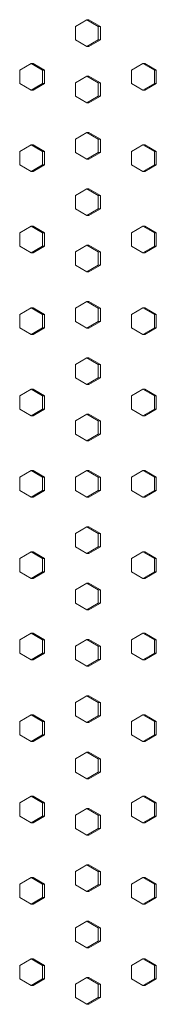
# Model space of a CAD drawing. Units: inches. Extents: x 88 to 2312, y 53 to 1500.
# Drawn here: x 650 to 655, y 968 to 1005 of the extents above; entities that cross this region are included whole.
import ezdxf

# ---------------------------------------------------------------- set-up
doc = ezdxf.new("R2010")
doc.units = ezdxf.units.IN
doc.header["$LTSCALE"] = 70.588235
doc.header["$MEASUREMENT"] = 0
doc.layers.add('Visible (ANSI)', color=7, linetype='Continuous', lineweight=15)

msp = doc.modelspace()

# ---------------------------------------------------------------- linework, layer by layer
at = {"layer": 'Visible (ANSI)'}
for p, q in [((652.66329, 1005.35513), (652.23569, 1005.10513)), ((652.74213, 1005.35513), (652.66329, 1005.35513)), ((653.09088, 1005.10513), (652.66329, 1005.35513)), ((652.74213, 1005.35513), (653.16973, 1005.10513)), ((652.23569, 1005.10513), (652.23569, 1004.60513)), ((653.16973, 1005.10513), (653.09088, 1005.10513)), ((653.09088, 1004.60513), (653.09088, 1005.10513)), ((653.16973, 1005.10513), (653.16973, 1004.60513)), ((652.23569, 1004.60513), (652.66329, 1004.35513)), ((652.66329, 1004.35513), (653.09088, 1004.60513)), ((653.16973, 1004.60513), (652.74213, 1004.35513)), ((653.16973, 1004.60513), (653.09088, 1004.60513)), ((652.74213, 1004.35513), (652.66329, 1004.35513)), ((650.56459, 1003.71013), (650.13763, 1003.46013)), ((650.64789, 1003.71013), (650.56459, 1003.71013)), ((650.99156, 1003.46013), (650.56459, 1003.71013)), ((650.64789, 1003.71013), (651.07485, 1003.46013)), ((654.77034, 1003.71013), (654.34215, 1003.46013)), ((654.84472, 1003.71013), (654.77034, 1003.71013)), ((655.19854, 1003.46013), (654.77034, 1003.71013)), ((654.84472, 1003.71013), (655.27292, 1003.46013)), ((650.13763, 1003.46013), (650.13763, 1002.96013)), ((651.07485, 1003.46013), (650.99156, 1003.46013)), ((650.99156, 1002.96013), (650.99156, 1003.46013)), ((651.07485, 1003.46013), (651.07485, 1002.96013)), ((654.34215, 1003.46013), (654.34215, 1002.96013)), ((655.27292, 1003.46013), (655.19854, 1003.46013)), ((655.19854, 1002.96013), (655.19854, 1003.46013)), ((655.27292, 1003.46013), (655.27292, 1002.96013)), ((650.13763, 1002.96013), (650.56459, 1002.71013)), ((650.56459, 1002.71013), (650.99156, 1002.96013)), ((651.07485, 1002.96013), (650.64789, 1002.71013)), ((651.07485, 1002.96013), (650.99156, 1002.96013)), ((652.66329, 1003.24013), (652.23569, 1002.99013)), ((652.23569, 1002.99013), (652.23569, 1002.49013)), ((652.74213, 1003.24013), (652.66329, 1003.24013)), ((653.09088, 1002.99013), (652.66329, 1003.24013)), ((652.74213, 1003.24013), (653.16973, 1002.99013)), ((653.16973, 1002.99013), (653.09088, 1002.99013)), ((653.09088, 1002.49013), (653.09088, 1002.99013)), ((653.16973, 1002.99013), (653.16973, 1002.49013)), ((654.34215, 1002.96013), (654.77034, 1002.71013)), ((654.77034, 1002.71013), (655.19854, 1002.96013)), ((655.27292, 1002.96013), (654.84472, 1002.71013)), ((655.27292, 1002.96013), (655.19854, 1002.96013)), ((650.64789, 1002.71013), (650.56459, 1002.71013)), ((654.84472, 1002.71013), (654.77034, 1002.71013)), ((652.23569, 1002.49013), (652.66329, 1002.24013)), ((652.66329, 1002.24013), (653.09088, 1002.49013)), ((652.74213, 1002.24013), (652.66329, 1002.24013)), ((653.16973, 1002.49013), (652.74213, 1002.24013)), ((653.16973, 1002.49013), (653.09088, 1002.49013)), ((652.66329, 1001.12513), (652.23569, 1000.87513)), ((652.74213, 1001.12513), (652.66329, 1001.12513)), ((653.09088, 1000.87513), (652.66329, 1001.12513)), ((652.74213, 1001.12513), (653.16973, 1000.87513)), ((652.23569, 1000.87513), (652.23569, 1000.37513)), ((653.16973, 1000.87513), (653.09088, 1000.87513)), ((653.09088, 1000.37513), (653.09088, 1000.87513)), ((653.16973, 1000.87513), (653.16973, 1000.37513)), ((650.56459, 1000.65513), (650.13763, 1000.40513)), ((650.13763, 1000.40513), (650.13763, 999.90513)), ((650.64789, 1000.65513), (650.56459, 1000.65513)), ((650.99156, 1000.40513), (650.56459, 1000.65513)), ((650.64789, 1000.65513), (651.07485, 1000.40513)), ((651.07485, 1000.40513), (650.99156, 1000.40513)), ((650.99156, 999.90513), (650.99156, 1000.40513)), ((651.07485, 1000.40513), (651.07485, 999.90513)), ((652.23569, 1000.37513), (652.66329, 1000.12513)), ((652.66329, 1000.12513), (653.09088, 1000.37513)), ((653.16973, 1000.37513), (652.74213, 1000.12513)), ((653.16973, 1000.37513), (653.09088, 1000.37513)), ((654.77034, 1000.65513), (654.34215, 1000.40513)), ((654.34215, 1000.40513), (654.34215, 999.90513)), ((654.84472, 1000.65513), (654.77034, 1000.65513)), ((655.19854, 1000.40513), (654.77034, 1000.65513)), ((654.84472, 1000.65513), (655.27292, 1000.40513)), ((655.27292, 1000.40513), (655.19854, 1000.40513)), ((655.19854, 999.90513), (655.19854, 1000.40513)), ((655.27292, 1000.40513), (655.27292, 999.90513)), ((652.74213, 1000.12513), (652.66329, 1000.12513)), ((650.13763, 999.90513), (650.56459, 999.65513)), ((650.56459, 999.65513), (650.99156, 999.90513)), ((650.64789, 999.65513), (650.56459, 999.65513)), ((651.07485, 999.90513), (650.64789, 999.65513)), ((651.07485, 999.90513), (650.99156, 999.90513)), ((654.34215, 999.90513), (654.77034, 999.65513)), ((654.77034, 999.65513), (655.19854, 999.90513)), ((654.84472, 999.65513), (654.77034, 999.65513)), ((655.27292, 999.90513), (654.84472, 999.65513)), ((655.27292, 999.90513), (655.19854, 999.90513)), ((652.66329, 999.01013), (652.23569, 998.76013)), ((652.74213, 999.01013), (652.66329, 999.01013)), ((653.09088, 998.76013), (652.66329, 999.01013)), ((652.74213, 999.01013), (653.16973, 998.76013)), ((652.23569, 998.76013), (652.23569, 998.26013)), ((653.16973, 998.76013), (653.09088, 998.76013)), ((653.09088, 998.26013), (653.09088, 998.76013)), ((653.16973, 998.76013), (653.16973, 998.26013)), ((652.23569, 998.26013), (652.66329, 998.01013)), ((652.66329, 998.01013), (653.09088, 998.26013)), ((653.16973, 998.26013), (652.74213, 998.01013)), ((653.16973, 998.26013), (653.09088, 998.26013)), ((652.74213, 998.01013), (652.66329, 998.01013)), ((650.56459, 997.60013), (650.13763, 997.35013)), ((650.64789, 997.60013), (650.56459, 997.60013)), ((650.99156, 997.35013), (650.56459, 997.60013)), ((650.64789, 997.60013), (651.07485, 997.35013)), ((654.77034, 997.60013), (654.34215, 997.35013)), ((654.84472, 997.60013), (654.77034, 997.60013)), ((655.19854, 997.35013), (654.77034, 997.60013)), ((654.84472, 997.60013), (655.27292, 997.35013)), ((650.13763, 997.35013), (650.13763, 996.85013)), ((651.07485, 997.35013), (650.99156, 997.35013)), ((650.99156, 996.85013), (650.99156, 997.35013)), ((651.07485, 997.35013), (651.07485, 996.85013)), ((654.34215, 997.35013), (654.34215, 996.85013)), ((655.27292, 997.35013), (655.19854, 997.35013)), ((655.19854, 996.85013), (655.19854, 997.35013)), ((655.27292, 997.35013), (655.27292, 996.85013)), ((650.13763, 996.85013), (650.56459, 996.60013)), ((650.56459, 996.60013), (650.99156, 996.85013)), ((651.07485, 996.85013), (650.64789, 996.60013)), ((651.07485, 996.85013), (650.99156, 996.85013)), ((652.66329, 996.89513), (652.23569, 996.64513)), ((652.74213, 996.89513), (652.66329, 996.89513)), ((653.09088, 996.64513), (652.66329, 996.89513)), ((652.74213, 996.89513), (653.16973, 996.64513)), ((654.34215, 996.85013), (654.77034, 996.60013)), ((654.77034, 996.60013), (655.19854, 996.85013)), ((655.27292, 996.85013), (654.84472, 996.60013)), ((655.27292, 996.85013), (655.19854, 996.85013)), ((650.64789, 996.60013), (650.56459, 996.60013)), ((652.23569, 996.64513), (652.23569, 996.14513)), ((653.16973, 996.64513), (653.09088, 996.64513)), ((653.09088, 996.14513), (653.09088, 996.64513)), ((653.16973, 996.64513), (653.16973, 996.14513)), ((654.84472, 996.60013), (654.77034, 996.60013)), ((652.23569, 996.14513), (652.66329, 995.89513)), ((652.66329, 995.89513), (653.09088, 996.14513)), ((653.16973, 996.14513), (652.74213, 995.89513)), ((653.16973, 996.14513), (653.09088, 996.14513)), ((652.74213, 995.89513), (652.66329, 995.89513)), ((650.56459, 994.54513), (650.13763, 994.29513)), ((650.64789, 994.54513), (650.56459, 994.54513)), ((650.99156, 994.29513), (650.56459, 994.54513)), ((650.64789, 994.54513), (651.07485, 994.29513)), ((652.66329, 994.78013), (652.23569, 994.53013)), ((652.23569, 994.53013), (652.23569, 994.03013)), ((652.74213, 994.78013), (652.66329, 994.78013)), ((653.09088, 994.53013), (652.66329, 994.78013)), ((652.74213, 994.78013), (653.16973, 994.53013)), ((653.16973, 994.53013), (653.09088, 994.53013)), ((653.09088, 994.03013), (653.09088, 994.53013)), ((653.16973, 994.53013), (653.16973, 994.03013)), ((654.77034, 994.54513), (654.34215, 994.29513)), ((654.84472, 994.54513), (654.77034, 994.54513)), ((655.19854, 994.29513), (654.77034, 994.54513)), ((654.84472, 994.54513), (655.27292, 994.29513)), ((650.13763, 994.29513), (650.13763, 993.79513)), ((651.07485, 994.29513), (650.99156, 994.29513)), ((650.99156, 993.79513), (650.99156, 994.29513)), ((651.07485, 994.29513), (651.07485, 993.79513)), ((654.34215, 994.29513), (654.34215, 993.79513)), ((655.27292, 994.29513), (655.19854, 994.29513)), ((655.19854, 993.79513), (655.19854, 994.29513)), ((655.27292, 994.29513), (655.27292, 993.79513)), ((650.13763, 993.79513), (650.56459, 993.54513)), ((650.56459, 993.54513), (650.99156, 993.79513)), ((651.07485, 993.79513), (650.64789, 993.54513)), ((651.07485, 993.79513), (650.99156, 993.79513)), ((652.23569, 994.03013), (652.66329, 993.78013)), ((652.66329, 993.78013), (653.09088, 994.03013)), ((652.74213, 993.78013), (652.66329, 993.78013)), ((653.16973, 994.03013), (652.74213, 993.78013)), ((653.16973, 994.03013), (653.09088, 994.03013)), ((654.34215, 993.79513), (654.77034, 993.54513)), ((654.77034, 993.54513), (655.19854, 993.79513)), ((655.27292, 993.79513), (654.84472, 993.54513)), ((655.27292, 993.79513), (655.19854, 993.79513)), ((650.64789, 993.54513), (650.56459, 993.54513)), ((654.84472, 993.54513), (654.77034, 993.54513)), ((652.66329, 992.66513), (652.23569, 992.41513)), ((652.74213, 992.66513), (652.66329, 992.66513)), ((653.09088, 992.41513), (652.66329, 992.66513)), ((652.74213, 992.66513), (653.16973, 992.41513)), ((652.23569, 992.41513), (652.23569, 991.91513)), ((653.16973, 992.41513), (653.09088, 992.41513)), ((653.09088, 991.91513), (653.09088, 992.41513)), ((653.16973, 992.41513), (653.16973, 991.91513)), ((652.23569, 991.91513), (652.66329, 991.66513)), ((652.66329, 991.66513), (653.09088, 991.91513)), ((653.16973, 991.91513), (652.74213, 991.66513)), ((653.16973, 991.91513), (653.09088, 991.91513)), ((652.74213, 991.66513), (652.66329, 991.66513)), ((650.56459, 991.49013), (650.13763, 991.24013)), ((650.13763, 991.24013), (650.13763, 990.74013)), ((650.64789, 991.49013), (650.56459, 991.49013)), ((650.99156, 991.24013), (650.56459, 991.49013)), ((650.64789, 991.49013), (651.07485, 991.24013)), ((651.07485, 991.24013), (650.99156, 991.24013)), ((650.99156, 990.74013), (650.99156, 991.24013)), ((651.07485, 991.24013), (651.07485, 990.74013)), ((654.77034, 991.49013), (654.34215, 991.24013)), ((654.34215, 991.24013), (654.34215, 990.74013)), ((654.84472, 991.49013), (654.77034, 991.49013)), ((655.19854, 991.24013), (654.77034, 991.49013)), ((654.84472, 991.49013), (655.27292, 991.24013)), ((655.27292, 991.24013), (655.19854, 991.24013)), ((655.19854, 990.74013), (655.19854, 991.24013)), ((655.27292, 991.24013), (655.27292, 990.74013)), ((650.13763, 990.74013), (650.56459, 990.49013)), ((650.56459, 990.49013), (650.99156, 990.74013)), ((650.64789, 990.49013), (650.56459, 990.49013)), ((651.07485, 990.74013), (650.64789, 990.49013)), ((651.07485, 990.74013), (650.99156, 990.74013)), ((652.66329, 990.55013), (652.23569, 990.30013)), ((652.74213, 990.55013), (652.66329, 990.55013)), ((653.09088, 990.30013), (652.66329, 990.55013)), ((652.74213, 990.55013), (653.16973, 990.30013)), ((654.34215, 990.74013), (654.77034, 990.49013)), ((654.77034, 990.49013), (655.19854, 990.74013)), ((654.84472, 990.49013), (654.77034, 990.49013)), ((655.27292, 990.74013), (654.84472, 990.49013)), ((655.27292, 990.74013), (655.19854, 990.74013)), ((652.23569, 990.30013), (652.23569, 989.80013)), ((653.16973, 990.30013), (653.09088, 990.30013)), ((653.09088, 989.80013), (653.09088, 990.30013)), ((653.16973, 990.30013), (653.16973, 989.80013)), ((652.23569, 989.80013), (652.66329, 989.55013)), ((652.66329, 989.55013), (653.09088, 989.80013)), ((653.16973, 989.80013), (652.74213, 989.55013)), ((653.16973, 989.80013), (653.09088, 989.80013)), ((652.74213, 989.55013), (652.66329, 989.55013)), ((650.56459, 988.43513), (650.13763, 988.18513)), ((650.13763, 988.18513), (650.13763, 987.68513)), ((650.64789, 988.43513), (650.56459, 988.43513)), ((650.99156, 988.18513), (650.56459, 988.43513)), ((650.64789, 988.43513), (651.07485, 988.18513)), ((651.07485, 988.18513), (650.99156, 988.18513)), ((650.99156, 987.68513), (650.99156, 988.18513)), ((651.07485, 988.18513), (651.07485, 987.68513)), ((652.66329, 988.43513), (652.23569, 988.18513)), ((652.23569, 988.18513), (652.23569, 987.68513)), ((652.74213, 988.43513), (652.66329, 988.43513)), ((653.09088, 988.18513), (652.66329, 988.43513)), ((652.74213, 988.43513), (653.16973, 988.18513)), ((653.16973, 988.18513), (653.09088, 988.18513)), ((653.09088, 987.68513), (653.09088, 988.18513)), ((653.16973, 988.18513), (653.16973, 987.68513)), ((654.77034, 988.43513), (654.34215, 988.18513)), ((654.34215, 988.18513), (654.34215, 987.68513)), ((654.84472, 988.43513), (654.77034, 988.43513)), ((655.19854, 988.18513), (654.77034, 988.43513)), ((654.84472, 988.43513), (655.27292, 988.18513)), ((655.27292, 988.18513), (655.19854, 988.18513)), ((655.19854, 987.68513), (655.19854, 988.18513)), ((655.27292, 988.18513), (655.27292, 987.68513)), ((650.13763, 987.68513), (650.56459, 987.43513)), ((650.56459, 987.43513), (650.99156, 987.68513)), ((651.07485, 987.68513), (650.64789, 987.43513)), ((651.07485, 987.68513), (650.99156, 987.68513)), ((652.23569, 987.68513), (652.66329, 987.43513)), ((652.66329, 987.43513), (653.09088, 987.68513)), ((653.16973, 987.68513), (652.74213, 987.43513)), ((653.16973, 987.68513), (653.09088, 987.68513)), ((654.34215, 987.68513), (654.77034, 987.43513)), ((654.77034, 987.43513), (655.19854, 987.68513)), ((655.27292, 987.68513), (654.84472, 987.43513)), ((655.27292, 987.68513), (655.19854, 987.68513)), ((650.64789, 987.43513), (650.56459, 987.43513)), ((652.74213, 987.43513), (652.66329, 987.43513)), ((654.84472, 987.43513), (654.77034, 987.43513)), ((652.66329, 986.32013), (652.23569, 986.07013)), ((652.23569, 986.07013), (652.23569, 985.57013)), ((652.74213, 986.32013), (652.66329, 986.32013)), ((653.09088, 986.07013), (652.66329, 986.32013)), ((652.74213, 986.32013), (653.16973, 986.07013)), ((653.16973, 986.07013), (653.09088, 986.07013)), ((653.09088, 985.57013), (653.09088, 986.07013)), ((653.16973, 986.07013), (653.16973, 985.57013)), ((650.56459, 985.38013), (650.13763, 985.13013)), ((650.64789, 985.38013), (650.56459, 985.38013)), ((650.99156, 985.13013), (650.56459, 985.38013)), ((650.64789, 985.38013), (651.07485, 985.13013)), ((652.23569, 985.57013), (652.66329, 985.32013)), ((652.66329, 985.32013), (653.09088, 985.57013)), ((652.74213, 985.32013), (652.66329, 985.32013)), ((653.16973, 985.57013), (652.74213, 985.32013)), ((653.16973, 985.57013), (653.09088, 985.57013)), ((654.77034, 985.38013), (654.34215, 985.13013)), ((654.84472, 985.38013), (654.77034, 985.38013)), ((655.19854, 985.13013), (654.77034, 985.38013)), ((654.84472, 985.38013), (655.27292, 985.13013)), ((650.13763, 985.13013), (650.13763, 984.63013)), ((651.07485, 985.13013), (650.99156, 985.13013)), ((650.99156, 984.63013), (650.99156, 985.13013)), ((651.07485, 985.13013), (651.07485, 984.63013)), ((654.34215, 985.13013), (654.34215, 984.63013)), ((655.27292, 985.13013), (655.19854, 985.13013)), ((655.19854, 984.63013), (655.19854, 985.13013)), ((655.27292, 985.13013), (655.27292, 984.63013)), ((650.13763, 984.63013), (650.56459, 984.38013)), ((650.56459, 984.38013), (650.99156, 984.63013)), ((651.07485, 984.63013), (650.64789, 984.38013)), ((651.07485, 984.63013), (650.99156, 984.63013)), ((654.34215, 984.63013), (654.77034, 984.38013)), ((654.77034, 984.38013), (655.19854, 984.63013)), ((655.27292, 984.63013), (654.84472, 984.38013)), ((655.27292, 984.63013), (655.19854, 984.63013)), ((650.64789, 984.38013), (650.56459, 984.38013)), ((652.66329, 984.20513), (652.23569, 983.95513)), ((652.74213, 984.20513), (652.66329, 984.20513)), ((653.09088, 983.95513), (652.66329, 984.20513)), ((652.74213, 984.20513), (653.16973, 983.95513)), ((654.84472, 984.38013), (654.77034, 984.38013)), ((652.23569, 983.95513), (652.23569, 983.45513)), ((653.16973, 983.95513), (653.09088, 983.95513)), ((653.09088, 983.45513), (653.09088, 983.95513)), ((653.16973, 983.95513), (653.16973, 983.45513)), ((652.23569, 983.45513), (652.66329, 983.20513)), ((652.66329, 983.20513), (653.09088, 983.45513)), ((653.16973, 983.45513), (652.74213, 983.20513)), ((653.16973, 983.45513), (653.09088, 983.45513)), ((652.74213, 983.20513), (652.66329, 983.20513)), ((650.56459, 982.32513), (650.13763, 982.07513)), ((650.64789, 982.32513), (650.56459, 982.32513)), ((650.99156, 982.07513), (650.56459, 982.32513)), ((650.64789, 982.32513), (651.07485, 982.07513)), ((654.77034, 982.32513), (654.34215, 982.07513)), ((654.84472, 982.32513), (654.77034, 982.32513)), ((655.19854, 982.07513), (654.77034, 982.32513)), ((654.84472, 982.32513), (655.27292, 982.07513)), ((650.13763, 982.07513), (650.13763, 981.57513)), ((651.07485, 982.07513), (650.99156, 982.07513)), ((650.99156, 981.57513), (650.99156, 982.07513)), ((651.07485, 982.07513), (651.07485, 981.57513)), ((652.66329, 982.09013), (652.23569, 981.84013)), ((652.74213, 982.09013), (652.66329, 982.09013)), ((653.09088, 981.84013), (652.66329, 982.09013)), ((652.74213, 982.09013), (653.16973, 981.84013)), ((654.34215, 982.07513), (654.34215, 981.57513)), ((655.27292, 982.07513), (655.19854, 982.07513)), ((655.19854, 981.57513), (655.19854, 982.07513)), ((655.27292, 982.07513), (655.27292, 981.57513)), ((650.13763, 981.57513), (650.56459, 981.32513)), ((650.56459, 981.32513), (650.99156, 981.57513)), ((651.07485, 981.57513), (650.64789, 981.32513)), ((651.07485, 981.57513), (650.99156, 981.57513)), ((652.23569, 981.84013), (652.23569, 981.34013)), ((653.16973, 981.84013), (653.09088, 981.84013)), ((653.09088, 981.34013), (653.09088, 981.84013)), ((653.16973, 981.84013), (653.16973, 981.34013)), ((654.34215, 981.57513), (654.77034, 981.32513)), ((654.77034, 981.32513), (655.19854, 981.57513)), ((655.27292, 981.57513), (654.84472, 981.32513)), ((655.27292, 981.57513), (655.19854, 981.57513)), ((650.64789, 981.32513), (650.56459, 981.32513)), ((652.23569, 981.34013), (652.66329, 981.09013)), ((652.66329, 981.09013), (653.09088, 981.34013)), ((653.16973, 981.34013), (652.74213, 981.09013)), ((653.16973, 981.34013), (653.09088, 981.34013)), ((654.84472, 981.32513), (654.77034, 981.32513)), ((652.74213, 981.09013), (652.66329, 981.09013)), ((652.66329, 979.97513), (652.23569, 979.72513)), ((652.23569, 979.72513), (652.23569, 979.22513)), ((652.74213, 979.97513), (652.66329, 979.97513)), ((653.09088, 979.72513), (652.66329, 979.97513)), ((652.74213, 979.97513), (653.16973, 979.72513)), ((653.16973, 979.72513), (653.09088, 979.72513)), ((653.09088, 979.22513), (653.09088, 979.72513)), ((653.16973, 979.72513), (653.16973, 979.22513)), ((650.56459, 979.27013), (650.13763, 979.02013)), ((650.13763, 979.02013), (650.13763, 978.52013)), ((650.64789, 979.27013), (650.56459, 979.27013)), ((650.99156, 979.02013), (650.56459, 979.27013)), ((650.64789, 979.27013), (651.07485, 979.02013)), ((651.07485, 979.02013), (650.99156, 979.02013)), ((650.99156, 978.52013), (650.99156, 979.02013)), ((651.07485, 979.02013), (651.07485, 978.52013)), ((652.23569, 979.22513), (652.66329, 978.97513)), ((652.66329, 978.97513), (653.09088, 979.22513)), ((652.74213, 978.97513), (652.66329, 978.97513)), ((653.16973, 979.22513), (652.74213, 978.97513)), ((653.16973, 979.22513), (653.09088, 979.22513)), ((654.77034, 979.27013), (654.34215, 979.02013)), ((654.34215, 979.02013), (654.34215, 978.52013)), ((654.84472, 979.27013), (654.77034, 979.27013)), ((655.19854, 979.02013), (654.77034, 979.27013)), ((654.84472, 979.27013), (655.27292, 979.02013)), ((655.27292, 979.02013), (655.19854, 979.02013)), ((655.19854, 978.52013), (655.19854, 979.02013)), ((655.27292, 979.02013), (655.27292, 978.52013)), ((650.13763, 978.52013), (650.56459, 978.27013)), ((650.56459, 978.27013), (650.99156, 978.52013)), ((650.64789, 978.27013), (650.56459, 978.27013)), ((651.07485, 978.52013), (650.64789, 978.27013)), ((651.07485, 978.52013), (650.99156, 978.52013)), ((654.34215, 978.52013), (654.77034, 978.27013)), ((654.77034, 978.27013), (655.19854, 978.52013)), ((654.84472, 978.27013), (654.77034, 978.27013)), ((655.27292, 978.52013), (654.84472, 978.27013)), ((655.27292, 978.52013), (655.19854, 978.52013)), ((652.66329, 977.86013), (652.23569, 977.61013)), ((652.74213, 977.86013), (652.66329, 977.86013)), ((653.09088, 977.61013), (652.66329, 977.86013)), ((652.74213, 977.86013), (653.16973, 977.61013)), ((652.23569, 977.61013), (652.23569, 977.11013)), ((653.16973, 977.61013), (653.09088, 977.61013)), ((653.09088, 977.11013), (653.09088, 977.61013)), ((653.16973, 977.61013), (653.16973, 977.11013)), ((652.23569, 977.11013), (652.66329, 976.86013)), ((652.66329, 976.86013), (653.09088, 977.11013)), ((653.16973, 977.11013), (652.74213, 976.86013)), ((653.16973, 977.11013), (653.09088, 977.11013)), ((652.74213, 976.86013), (652.66329, 976.86013)), ((650.56459, 976.21513), (650.13763, 975.96513)), ((650.64789, 976.21513), (650.56459, 976.21513)), ((650.99156, 975.96513), (650.56459, 976.21513)), ((650.64789, 976.21513), (651.07485, 975.96513)), ((654.77034, 976.21513), (654.34215, 975.96513)), ((654.84472, 976.21513), (654.77034, 976.21513)), ((655.19854, 975.96513), (654.77034, 976.21513)), ((654.84472, 976.21513), (655.27292, 975.96513)), ((650.13763, 975.96513), (650.13763, 975.46513)), ((651.07485, 975.96513), (650.99156, 975.96513)), ((650.99156, 975.46513), (650.99156, 975.96513)), ((651.07485, 975.96513), (651.07485, 975.46513)), ((652.66329, 975.74513), (652.23569, 975.49513)), ((652.74213, 975.74513), (652.66329, 975.74513)), ((653.09088, 975.49513), (652.66329, 975.74513)), ((652.74213, 975.74513), (653.16973, 975.49513)), ((654.34215, 975.96513), (654.34215, 975.46513)), ((655.27292, 975.96513), (655.19854, 975.96513)), ((655.19854, 975.46513), (655.19854, 975.96513)), ((655.27292, 975.96513), (655.27292, 975.46513)), ((650.13763, 975.46513), (650.56459, 975.21513)), ((650.56459, 975.21513), (650.99156, 975.46513)), ((651.07485, 975.46513), (650.64789, 975.21513)), ((651.07485, 975.46513), (650.99156, 975.46513)), ((652.23569, 975.49513), (652.23569, 974.99513)), ((653.16973, 975.49513), (653.09088, 975.49513)), ((653.09088, 974.99513), (653.09088, 975.49513)), ((653.16973, 975.49513), (653.16973, 974.99513)), ((654.34215, 975.46513), (654.77034, 975.21513)), ((654.77034, 975.21513), (655.19854, 975.46513)), ((655.27292, 975.46513), (654.84472, 975.21513)), ((655.27292, 975.46513), (655.19854, 975.46513)), ((650.64789, 975.21513), (650.56459, 975.21513)), ((652.23569, 974.99513), (652.66329, 974.74513)), ((652.66329, 974.74513), (653.09088, 974.99513)), ((653.16973, 974.99513), (652.74213, 974.74513)), ((653.16973, 974.99513), (653.09088, 974.99513)), ((654.84472, 975.21513), (654.77034, 975.21513)), ((652.74213, 974.74513), (652.66329, 974.74513)), ((652.66329, 973.63013), (652.23569, 973.38013)), ((652.74213, 973.63013), (652.66329, 973.63013)), ((653.09088, 973.38013), (652.66329, 973.63013)), ((652.74213, 973.63013), (653.16973, 973.38013)), ((650.56459, 973.16013), (650.13763, 972.91013)), ((650.64789, 973.16013), (650.56459, 973.16013)), ((650.99156, 972.91013), (650.56459, 973.16013)), ((650.64789, 973.16013), (651.07485, 972.91013)), ((652.23569, 973.38013), (652.23569, 972.88013)), ((653.16973, 973.38013), (653.09088, 973.38013)), ((653.09088, 972.88013), (653.09088, 973.38013)), ((653.16973, 973.38013), (653.16973, 972.88013)), ((654.77034, 973.16013), (654.34215, 972.91013)), ((654.84472, 973.16013), (654.77034, 973.16013)), ((655.19854, 972.91013), (654.77034, 973.16013)), ((654.84472, 973.16013), (655.27292, 972.91013)), ((650.13763, 972.91013), (650.13763, 972.41013)), ((651.07485, 972.91013), (650.99156, 972.91013)), ((650.99156, 972.41013), (650.99156, 972.91013)), ((651.07485, 972.91013), (651.07485, 972.41013)), ((652.23569, 972.88013), (652.66329, 972.63013)), ((652.66329, 972.63013), (653.09088, 972.88013)), ((653.16973, 972.88013), (652.74213, 972.63013)), ((653.16973, 972.88013), (653.09088, 972.88013)), ((654.34215, 972.91013), (654.34215, 972.41013)), ((655.27292, 972.91013), (655.19854, 972.91013)), ((655.19854, 972.41013), (655.19854, 972.91013)), ((655.27292, 972.91013), (655.27292, 972.41013)), ((650.13763, 972.41013), (650.56459, 972.16013)), ((650.56459, 972.16013), (650.99156, 972.41013)), ((651.07485, 972.41013), (650.64789, 972.16013)), ((651.07485, 972.41013), (650.99156, 972.41013)), ((652.74213, 972.63013), (652.66329, 972.63013)), ((654.34215, 972.41013), (654.77034, 972.16013)), ((654.77034, 972.16013), (655.19854, 972.41013)), ((655.27292, 972.41013), (654.84472, 972.16013)), ((655.27292, 972.41013), (655.19854, 972.41013)), ((650.64789, 972.16013), (650.56459, 972.16013)), ((654.84472, 972.16013), (654.77034, 972.16013)), ((652.66329, 971.51513), (652.23569, 971.26513)), ((652.23569, 971.26513), (652.23569, 970.76513)), ((652.74213, 971.51513), (652.66329, 971.51513)), ((653.09088, 971.26513), (652.66329, 971.51513)), ((652.74213, 971.51513), (653.16973, 971.26513)), ((653.16973, 971.26513), (653.09088, 971.26513)), ((653.09088, 970.76513), (653.09088, 971.26513)), ((653.16973, 971.26513), (653.16973, 970.76513)), ((652.23569, 970.76513), (652.66329, 970.51513)), ((652.66329, 970.51513), (653.09088, 970.76513)), ((652.74213, 970.51513), (652.66329, 970.51513)), ((653.16973, 970.76513), (652.74213, 970.51513)), ((653.16973, 970.76513), (653.09088, 970.76513)), ((650.56459, 970.10513), (650.13763, 969.85513)), ((650.64789, 970.10513), (650.56459, 970.10513)), ((650.99156, 969.85513), (650.56459, 970.10513)), ((650.64789, 970.10513), (651.07485, 969.85513)), ((654.77034, 970.10513), (654.34215, 969.85513)), ((654.84472, 970.10513), (654.77034, 970.10513)), ((655.19854, 969.85513), (654.77034, 970.10513)), ((654.84472, 970.10513), (655.27292, 969.85513)), ((650.13763, 969.85513), (650.13763, 969.35513)), ((651.07485, 969.85513), (650.99156, 969.85513)), ((650.99156, 969.35513), (650.99156, 969.85513)), ((651.07485, 969.85513), (651.07485, 969.35513)), ((654.34215, 969.85513), (654.34215, 969.35513)), ((655.27292, 969.85513), (655.19854, 969.85513)), ((655.19854, 969.35513), (655.19854, 969.85513)), ((655.27292, 969.85513), (655.27292, 969.35513)), ((650.13763, 969.35513), (650.56459, 969.10513)), ((650.56459, 969.10513), (650.99156, 969.35513)), ((651.07485, 969.35513), (650.64789, 969.10513)), ((651.07485, 969.35513), (650.99156, 969.35513)), ((652.66329, 969.40013), (652.23569, 969.15013)), ((652.74213, 969.40013), (652.66329, 969.40013)), ((653.09088, 969.15013), (652.66329, 969.40013)), ((652.74213, 969.40013), (653.16973, 969.15013)), ((654.34215, 969.35513), (654.77034, 969.10513)), ((654.77034, 969.10513), (655.19854, 969.35513)), ((655.27292, 969.35513), (654.84472, 969.10513)), ((655.27292, 969.35513), (655.19854, 969.35513)), ((650.64789, 969.10513), (650.56459, 969.10513)), ((652.23569, 969.15013), (652.23569, 968.65013)), ((653.16973, 969.15013), (653.09088, 969.15013)), ((653.09088, 968.65013), (653.09088, 969.15013)), ((653.16973, 969.15013), (653.16973, 968.65013)), ((654.84472, 969.10513), (654.77034, 969.10513)), ((652.23569, 968.65013), (652.66329, 968.40013)), ((652.66329, 968.40013), (653.09088, 968.65013)), ((653.16973, 968.65013), (652.74213, 968.40013)), ((653.16973, 968.65013), (653.09088, 968.65013)), ((652.74213, 968.40013), (652.66329, 968.40013))]:
    msp.add_line(p, q, dxfattribs=at)

doc.saveas('drawing.dxf')
